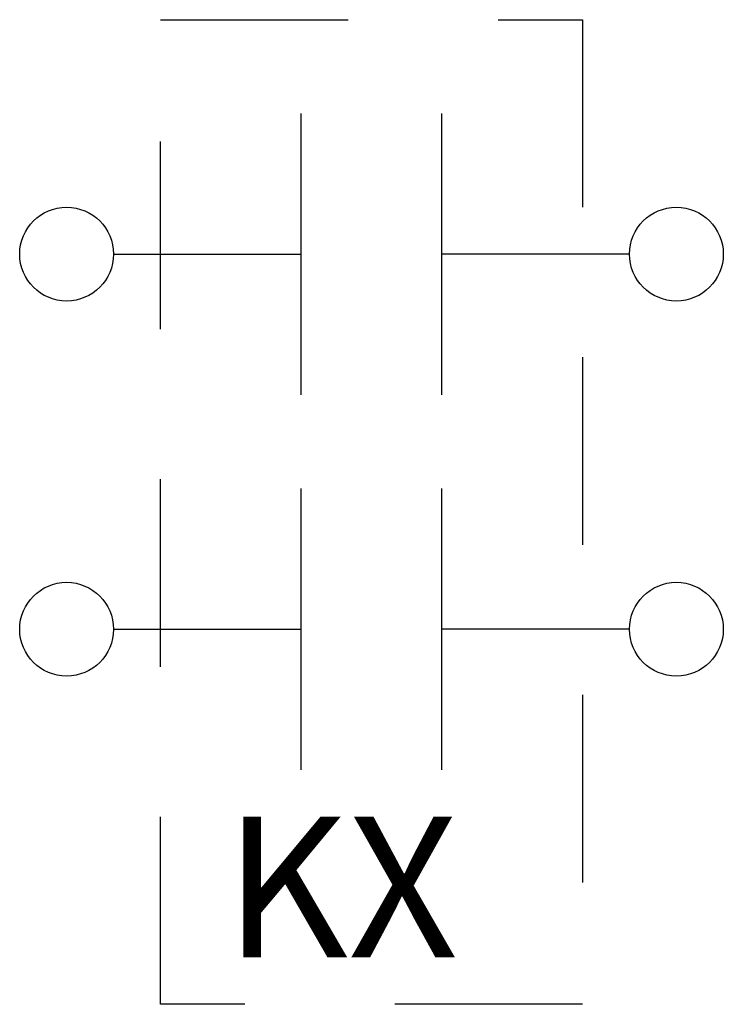
# Model space of a CAD drawing. Units: inches. Extents: x 2.75 to 3.219, y 3 to 3.656.
import ezdxf
from ezdxf.enums import TextEntityAlignment as Align

# ---------------------------------------------------------------- set-up
doc = ezdxf.new("R2010")
doc.units = ezdxf.units.IN
doc.header["$MEASUREMENT"] = 0
doc.linetypes.add('DASHED', pattern=[0.75, 0.5, -0.25])
doc.styles.add('mechanical', font='ARIAL.TTF')

msp = doc.modelspace()

# ---------------------------------------------------------------- linework, layer by layer
for p, q in [((2.9375, 3.40625), (2.9375, 3.59375)), ((3.03125, 3.40625), (3.03125, 3.59375)), ((2.8125, 3.5), (2.9375, 3.5)), ((3.15625, 3.5), (3.03125, 3.5)), ((2.9375, 3.15625), (2.9375, 3.34375)), ((3.03125, 3.15625), (3.03125, 3.34375)), ((2.8125, 3.25), (2.9375, 3.25)), ((3.15625, 3.25), (3.03125, 3.25))]:
    msp.add_line(p, q)
at = {"linetype": 'DASHED', "ltscale": 0.25}
msp.add_lwpolyline([(2.84375, 3), (2.84375, 3.65625), (3.125, 3.65625), (3.125, 3)], close=True, dxfattribs=at)
for centre in [(2.78125, 3.5), (3.1875, 3.5), (2.78125, 3.25), (3.1875, 3.25)]:
    msp.add_circle(centre, 0.03125)

# ---------------------------------------------------------------- texts
at = {"style": 'mechanical', "flags": 2}
msp.add_attdef('K', text='K', height=0.09375, dxfattribs=at).set_placement((2.96875, 3.03125), align=Align.RIGHT)
at = {"style": 'mechanical'}
msp.add_attdef('X', (2.96875, 3.03125), '1', height=0.09375, dxfattribs=at)

doc.saveas('drawing.dxf')
